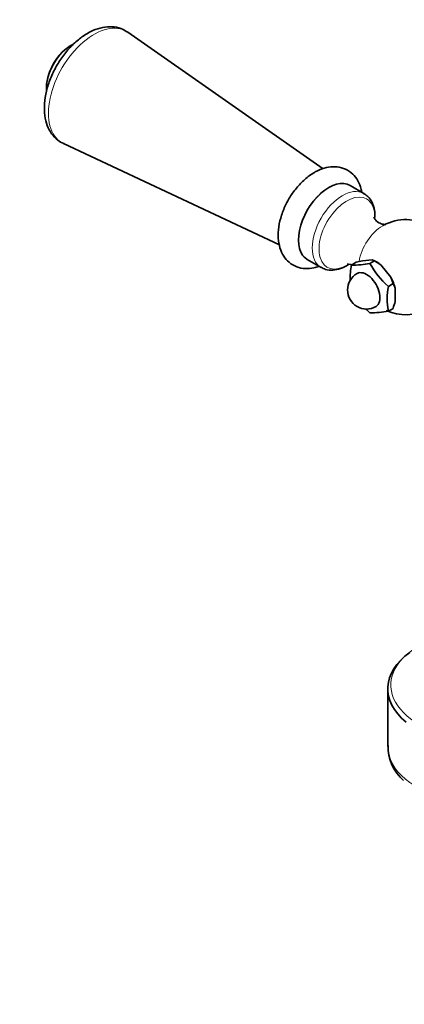
# Model space of a CAD drawing. Units: millimetres. Extents: x 0 to 2444, y 0 to 3756.
# Drawn here: x 180 to 261, y 691 to 898 of the extents above; entities that cross this region are included whole.
import ezdxf
from ezdxf import colors
from ezdxf.entities.mleader import LeaderData, LeaderLine
from ezdxf.math import Vec2, Vec3

# ---------------------------------------------------------------- set-up
doc = ezdxf.new("R2010")
doc.units = ezdxf.units.MM
doc.layers.add('DV5_Défaut', color=7, linetype='Continuous')
doc.layers.add('Défaut', color=7, linetype='Continuous')

# ---------------------------------------------------------------- blocks, each defined once
blk = doc.blocks.new('_DOT')
at = {"color": 0}
blk.add_line((0, 0), (-1, 0), dxfattribs=at)
at = {"color": 0, "const_width": 0.333}
blk.add_lwpolyline([(-0.1665, 0, 1), (0.1665, 0, 1)], format="xyb", close=True, dxfattribs=at)
blk = doc.blocks.new('SE4')
at = {"layer": 'DV5_Défaut', "color": 7, "linetype": 'Continuous', "lineweight": 35}
for p, q in [((243.66, 866.43), (202.54, 895.16)), ((189, 871.7), (234.43, 850.44)), ((252.2, 861.24), (249.3, 862.91)), ((240.3, 847.32), (243.2, 845.65)), ((251.91, 847.07), (250.57, 846.75)), ((253.96, 847.26), (251.91, 847.07)), ((253.47, 846.52), (254.46, 847.09)), ((254.46, 847.09), (253.96, 847.26)), ((255.8, 846.2), (254.46, 847.09)), ((254.88, 846.85), (254.46, 847.09)), ((249.58, 846.17), (250.57, 846.75)), ((257.85, 843.64), (255.8, 846.2)), ((258.35, 842.26), (257.85, 843.64)), ((257.36, 841.68), (258.35, 842.26)), ((258.77, 838.54), (258.77, 841.28)), ((257.36, 836.5), (258.35, 837.07)), ((257.22, 757.08), (257.22, 744.96))]:
    blk.add_line(p, q, dxfattribs=at)
for centre, radius, start, end in [((196.82, 882.82), 11.44, 130.3032, 169.6968), ((261.07, 845.73), 10, 2.2576, 118.1918), ((262.66, 843.58), 13.34, 168.7915, 182.3261), ((250.13, 861.95), 15.78, 267.9974, 282.2104), ((268.28, 854.45), 16.8, 208.1464, 229.4415), ((252.76, 840.93), 4, 120, 300), ((270.44, 839.09), 13.34, 168.7915, 191.2085), ((254.45, 839.98), 4.51, 16.7215, 30.2638), ((264.28, 848.83), 16.67, 225.5991, 229.5262), ((261.07, 845.73), 10, 245.3655, 297.7424), ((245.84, 841.48), 13.26, 340.5613, 347.1571), ((254.12, 850.76), 14.62, 267.4313, 282.7765), ((266.75, 744.92), 9.46, 178.5394, 229.1247)]:
    blk.add_arc(centre, radius, start, end, dxfattribs=at)
at = {"layer": 'DV5_Défaut', "color": 7, "linetype": 'Continuous', "lineweight": 18}
for centre, major_axis, start_param, end_param in [((195.43, 883.62), (-6.78, -11.74), 3.111829, 6.283185), ((195.43, 883.62), (-6.78, -11.74), 0, 0.04978), ((244.8, 855.11), (-4.5, -7.79), 3.141593, 6.283185), ((247.7, 853.44), (4.5, 7.79), 0.011232, 3.137059), ((248.63, 852.9), (4.15, 7.19), 0, 3.953065), ((248.63, 852.9), (4.15, 7.19), 5.443393, 6.283185), ((256.16, 848.56), (3.6, 6.24), 0.785398, 2.148474), ((278.22, 757.84), (20.35, 0), 2.293914, 5.560068), ((278.22, 744.96), (21, 0), 3.141593, 5.560068)]:
    blk.add_ellipse(centre, major_axis=major_axis, ratio=0.57735, start_param=start_param, end_param=end_param, dxfattribs=at)
at = {"layer": 'DV5_Défaut', "color": 7, "linetype": 'Continuous', "lineweight": 35}
for centre, major_axis, start_param, end_param in [((195.43, 883.62), (-6.78, -11.74), -3.191373, -3.171356), ((190.6, 886.41), (-3.66, -6.34), 3.85828, 5.590518), ((244.8, 855.11), (4.5, 7.79), 0, 3.141593), ((256.16, 848.56), (3.6, 6.24), 0.749612, 0.785398), ((252.76, 840.93), (2, -3.46), 0, 3.141593), ((254.88, 842.15), (-2.88, 4.98), -1.012548, -0.785398), ((254.88, 842.15), (2.88, -4.98), 1.081847, 1.536147), ((278.22, 757.08), (21, 0), 2.461774, 3.75806)]:
    blk.add_ellipse(centre, major_axis=major_axis, ratio=0.57735, start_param=start_param, end_param=end_param, dxfattribs=at)
for points, knots in [([(194.06, 894.89), (193.63, 894.63), (192.6, 893.99), (190.84, 892.48), (189.01, 890.38), (187.44, 887.98), (186.21, 885.4), (185.35, 882.74), (184.93, 880.09), (184.99, 877.64), (185.51, 875.5), (186.43, 873.75), (187.67, 872.4), (188.61, 871.94), (189.1, 871.71)], [0, 0, 0, 0, 0.049926, 0.141776, 0.233287, 0.324495, 0.415744, 0.507446, 0.600099, 0.694199, 0.77948, 0.860249, 0.937628, 1, 1, 1, 1]), ([(202.33, 895.22), (201.89, 895.5), (201.01, 896.05), (199.2, 896.37), (197.23, 896.22), (195.45, 895.64), (194.47, 895.12), (194.06, 894.89)], [0, 0, 0, 0, 0.168634, 0.395519, 0.623713, 0.863165, 1, 1, 1, 1]), ([(241.79, 865.65), (241.39, 865.4), (240.43, 864.8), (238.81, 863.36), (237.17, 861.36), (235.81, 859.09), (234.81, 856.66), (234.22, 854.19), (234.11, 851.85), (234.46, 849.78), (235.24, 848.05), (236.44, 846.64), (238.03, 845.71), (239.84, 845.34), (241.42, 845.48), (242.36, 845.76), (242.7, 845.88)], [0, 0, 0, 0, 0.044494, 0.125547, 0.206295, 0.286834, 0.367644, 0.44922, 0.532282, 0.608259, 0.679703, 0.747577, 0.820525, 0.890287, 0.959972, 1, 1, 1, 1]), ([(251.75, 861.55), (251.69, 861.91), (251.45, 862.88), (250.78, 864.31), (249.55, 865.69), (247.96, 866.6), (246.14, 866.93), (244.28, 866.74), (242.79, 866.2), (242.02, 865.78), (241.79, 865.65)], [0, 0, 0, 0, 0.081854, 0.227004, 0.365145, 0.513352, 0.655422, 0.797741, 0.948015, 1, 1, 1, 1]), ([(254.53, 856.24), (254.54, 856.74), (254.48, 857.83), (254.03, 859.32), (253.2, 860.59), (252.47, 861.01), (252.11, 861.21)], [0, 0, 0, 0, 0.232932, 0.523092, 0.795353, 1, 1, 1, 1]), ([(256.79, 854.73), (256.79, 854.73), (256.78, 854.73), (256.47, 854.68), (255.53, 854.9), (254.66, 855.55), (254.35, 856.06), (254.32, 856.15), (254.32, 856.15)], [0, 0, 0, 0, 0.018503, 0.214077, 0.436703, 0.698554, 0.900243, 1, 1, 1, 1]), ([(243.21, 845.73), (243.53, 845.53), (244.23, 845.12), (245.69, 845.02), (247.32, 845.37), (248.44, 845.95), (249.01, 846.33), (249.04, 846.35)], [0, 0, 0, 0, 0.175417, 0.436167, 0.701603, 0.985029, 1, 1, 1, 1]), ([(248.67, 846.35), (248.67, 846.35), (248.74, 846.37), (249.12, 846.37), (249.49, 846.27), (249.6, 846.23)], [0, 0, 0, 0, 0.227417, 0.777026, 1, 1, 1, 1])]:
    blk.add_open_spline(points, degree=3, knots=knots, dxfattribs=at)

msp = doc.modelspace()

# ---------------------------------------------------------------- block references
at = {"layer": 'Défaut'}
msp.add_blockref('SE4', (0, 0), dxfattribs=at)

# ---------------------------------------------------------------- leaders
at = {"layer": 'Défaut', "color": 7, "linetype": 'Continuous', "lineweight": 18}
ml = msp.add_multileader_mtext('Standard', dxfattribs=at)
ml.set_content('{\\pxsm0.9;\\fSolid Edge ISO|b1||i0||c0|p34;\\W1.;02/09/2020\\P}', color=256)
ml.set_leader_properties()
ml.set_arrow_properties(name='DOT')
ml.build(insert=Vec2(0, 0))
ml.multileader.update_dxf_attribs({"leader_type": 0, "dogleg_length": 0, "arrow_head_size": 12})
ctx = ml.context
ctx.base_point, ctx.char_height, ctx.arrow_head_size, ctx.landing_gap_size = Vec3(2356.92, 3748.92), 12, 12, 4.2
notes = []
notes.append((ctx, [(0, (0, 0, 0), (0, 0), (1, 0), 1, [])]))
ctx.mtext.insert = Vec3(2358.92, 3755.04)
for ctx, leaders in notes:
    for number, flags, end, landing, length, lines in leaders:
        leader = LeaderData()
        leader.index, (leader.has_last_leader_line, leader.has_dogleg_vector, leader.attachment_direction) = number, flags
        leader.last_leader_point, leader.dogleg_vector, leader.dogleg_length = Vec3(end), Vec3(landing), length
        for number, points, colour, breaks in lines:
            line = LeaderLine()
            line.index, line.vertices, line.color, line.breaks = number, Vec3.list(points), colors.encode_raw_color(colour), breaks
            leader.lines.append(line)
        ctx.leaders.append(leader)

doc.saveas('drawing.dxf')
